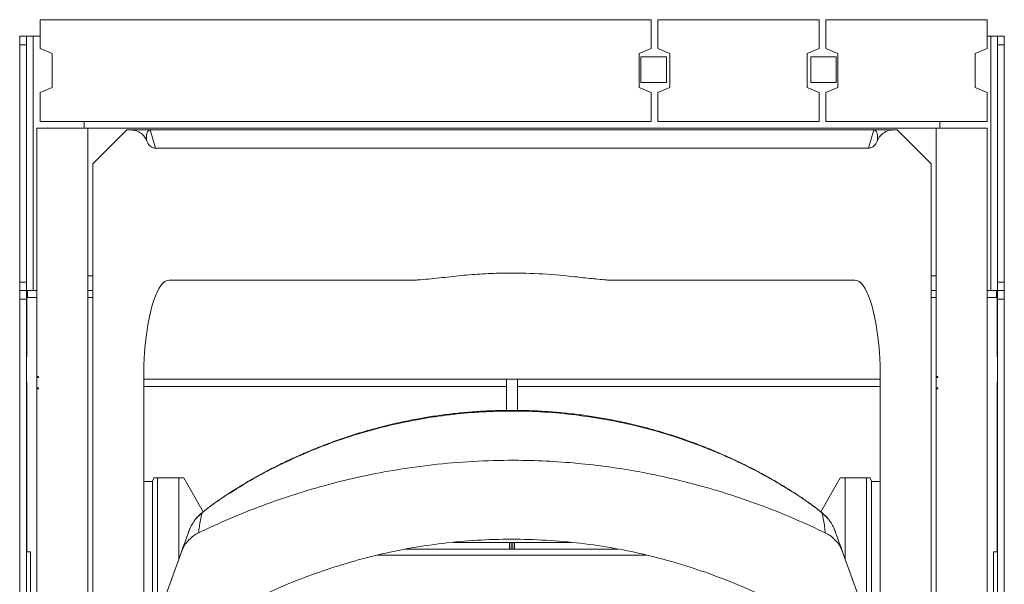
# Model space of a CAD drawing. Extents: x -5366 to -1512, y 1399 to 4105.
# Drawn here: x -5258 to -4678, y 3680 to 4013 of the extents above; entities that cross this region are included whole.
import ezdxf

# ---------------------------------------------------------------- set-up
doc = ezdxf.new("R2010")
doc.units = 0
doc.header["$LTSCALE"] = 5

msp = doc.modelspace()

# ---------------------------------------------------------------- linework, layer by layer
at = {"color": 7, "linetype": 'Continuous', "lineweight": 15}
for p, q in [((-5245.9, 4013.08), (-5245.9, 3996.08)), ((-4885.9, 4013.08), (-5245.9, 4013.08)), ((-4885.9, 3996.08), (-4885.9, 4013.08)), ((-4881.9, 4013.08), (-4881.9, 3996.08)), ((-4837.9, 4013.08), (-4881.9, 4013.08)), ((-4837.9, 4013.08), (-4837.18, 4013.08)), ((-4786.9, 4013.08), (-4837.18, 4013.08)), ((-4786.9, 3996.08), (-4786.9, 4013.08)), ((-4782.9, 4013.08), (-4782.9, 3996.08)), ((-4738.9, 4013.08), (-4782.9, 4013.08)), ((-4738.9, 4013.08), (-4738.18, 4013.08)), ((-4687.9, 4013.08), (-4738.18, 4013.08)), ((-4687.9, 3996.08), (-4687.9, 4013.08)), ((-5258, 4003.33), (-5254, 4003.33)), ((-5258, 3998.33), (-5258, 4003.33)), ((-5254, 3998.33), (-5258, 3998.33)), ((-5258, 3998.33), (-5258, 3858.33)), ((-5254, 4003.33), (-5254, 3998.33)), ((-5250, 4003.33), (-5254, 4003.33)), ((-5254, 3998.33), (-5254, 3858.33)), ((-5250, 4003.33), (-5250, 3853.33)), ((-5245.9, 4003.33), (-5250, 4003.33)), ((-4687.9, 4003.33), (-4685.8, 4003.33)), ((-4685.8, 3853.33), (-4685.8, 4003.33)), ((-4685.8, 4003.33), (-4681.8, 4003.33)), ((-4681.8, 3998.33), (-4681.8, 4003.33)), ((-4681.8, 4003.33), (-4677.8, 4003.33)), ((-4681.8, 3858.33), (-4681.8, 3998.33)), ((-4677.8, 3998.33), (-4681.8, 3998.33)), ((-4677.8, 4003.33), (-4677.8, 3998.33)), ((-4677.8, 3858.33), (-4677.8, 3998.33)), ((-5245.9, 3996.08), (-5238.9, 3993.08)), ((-5238.9, 3993.08), (-5238.9, 3973.08)), ((-4892.9, 3993.08), (-4885.9, 3996.08)), ((-4892.9, 3973.08), (-4892.9, 3993.08)), ((-4881.9, 3996.08), (-4874.9, 3993.08)), ((-4874.9, 3993.08), (-4874.9, 3973.08)), ((-4793.9, 3993.08), (-4786.9, 3996.08)), ((-4793.9, 3973.08), (-4793.9, 3993.08)), ((-4782.9, 3996.08), (-4775.9, 3993.08)), ((-4775.9, 3993.08), (-4775.9, 3973.08)), ((-4694.9, 3993.08), (-4687.9, 3996.08)), ((-4694.9, 3973.08), (-4694.9, 3993.08)), ((-4876.9, 3991.08), (-4891.9, 3991.08)), ((-4891.9, 3991.08), (-4891.9, 3976.08)), ((-4876.9, 3976.08), (-4876.9, 3991.08)), ((-4776.9, 3991.08), (-4791.9, 3991.08)), ((-4791.9, 3991.08), (-4791.9, 3976.08)), ((-4776.9, 3976.08), (-4776.9, 3991.08)), ((-4891.9, 3976.08), (-4876.9, 3976.08)), ((-4791.9, 3976.08), (-4776.9, 3976.08)), ((-5238.9, 3973.08), (-5245.9, 3970.08)), ((-5245.9, 3970.08), (-5245.9, 3953.08)), ((-4885.9, 3970.08), (-4892.9, 3973.08)), ((-4885.9, 3953.08), (-4885.9, 3970.08)), ((-4874.9, 3973.08), (-4881.9, 3970.08)), ((-4881.9, 3970.08), (-4881.9, 3953.08)), ((-4786.9, 3970.08), (-4793.9, 3973.08)), ((-4786.9, 3953.08), (-4786.9, 3970.08)), ((-4775.9, 3973.08), (-4782.9, 3970.08)), ((-4782.9, 3970.08), (-4782.9, 3953.08)), ((-4687.9, 3970.08), (-4694.9, 3973.08)), ((-4687.9, 3953.08), (-4687.9, 3970.08)), ((-4885.9, 3953.08), (-5245.9, 3953.08)), ((-5220, 3953.08), (-5220, 3949.08)), ((-4786.9, 3953.08), (-4881.9, 3953.08)), ((-4687.9, 3953.08), (-4782.9, 3953.08)), ((-4715.8, 3949.08), (-4715.8, 3953.08)), ((-5217.9, 3949.08), (-5247.9, 3949.08)), ((-5247.9, 3949.08), (-5247.9, 3802.76)), ((-5217.9, 3949.08), (-5217.9, 3649.08)), ((-5217.9, 3949.08), (-4717.9, 3949.08)), ((-5214.9, 3928.08), (-5194.9, 3948.08)), ((-5194.9, 3948.08), (-5192.51, 3948.08)), ((-5181.06, 3948.08), (-5177.89, 3937.32)), ((-5181.06, 3948.08), (-4754.74, 3948.08)), ((-4757.91, 3937.32), (-4754.74, 3948.08)), ((-4743.29, 3948.08), (-4740.9, 3948.08)), ((-4740.9, 3948.08), (-4720.9, 3928.08)), ((-4687.9, 3949.08), (-4717.9, 3949.08)), ((-4717.9, 3949.08), (-4717.9, 3802.76)), ((-4687.9, 3949.08), (-4687.9, 3649.08)), ((-5177.89, 3937.32), (-4757.91, 3937.32)), ((-5214.9, 3928.08), (-5214.9, 3652.08)), ((-4720.9, 3652.08), (-4720.9, 3928.08)), ((-5258, 3858.33), (-5254, 3858.33)), ((-5258, 3853.33), (-5258, 3858.33)), ((-5254, 3858.33), (-5254, 3853.33)), ((-5217.9, 3862.08), (-5214.9, 3862.08)), ((-5026.27, 3859.54), (-5169.9, 3859.54)), ((-4765.9, 3859.54), (-4909.53, 3859.54)), ((-4720.9, 3862.08), (-4717.9, 3862.08)), ((-4681.8, 3853.33), (-4681.8, 3858.33)), ((-4681.8, 3858.33), (-4677.8, 3858.33)), ((-4677.8, 3858.33), (-4677.8, 3853.33)), ((-5258, 3853.33), (-5254, 3853.33)), ((-5258, 3848.33), (-5258, 3853.33)), ((-5253.9, 3853.33), (-5254, 3853.33)), ((-5254, 3853.33), (-5254, 3848.33)), ((-5253.9, 3849.33), (-5253.9, 3853.33)), ((-5253.9, 3853.33), (-5253.4, 3853.33)), ((-5253.4, 3853.33), (-5253.4, 3849.33)), ((-5253.4, 3853.33), (-5247.9, 3853.33)), ((-5217.9, 3853.33), (-5214.9, 3853.33)), ((-4720.9, 3853.33), (-4717.9, 3853.33)), ((-4687.9, 3853.33), (-4682.4, 3853.33)), ((-4682.4, 3849.33), (-4682.4, 3853.33)), ((-4682.4, 3853.33), (-4681.9, 3853.33)), ((-4681.9, 3853.33), (-4681.9, 3849.33)), ((-4681.9, 3853.33), (-4681.8, 3853.33)), ((-4681.8, 3853.33), (-4677.8, 3853.33)), ((-4681.8, 3848.33), (-4681.8, 3853.33)), ((-4677.8, 3853.33), (-4677.8, 3848.33)), ((-5254, 3848.33), (-5258, 3848.33)), ((-5258, 3848.33), (-5258, 3634.83)), ((-5253.9, 3849.33), (-5254, 3849.33)), ((-5254, 3848.33), (-5254, 3634.83)), ((-5253.4, 3849.33), (-5253.9, 3849.33)), ((-5253.7, 3849.33), (-5253.7, 3814.33)), ((-5253.4, 3849.33), (-5247.9, 3849.33)), ((-5217.9, 3849.33), (-5214.9, 3849.33)), ((-4720.9, 3849.33), (-4717.9, 3849.33)), ((-4687.9, 3849.33), (-4682.4, 3849.33)), ((-4681.9, 3849.33), (-4682.4, 3849.33)), ((-4682.1, 3849.33), (-4682.1, 3814.33)), ((-4681.9, 3849.33), (-4681.8, 3849.33)), ((-4677.8, 3848.33), (-4681.8, 3848.33)), ((-4681.8, 3634.83), (-4681.8, 3848.33)), ((-4677.8, 3848.33), (-4677.8, 3634.83)), ((-5254, 3814.33), (-5253.7, 3814.33)), ((-4681.8, 3814.33), (-4682.1, 3814.33)), ((-5184.9, 3807.17), (-5184.9, 3652.08)), ((-4750.9, 3652.08), (-4750.9, 3807.17)), ((-5246.9, 3802.76), (-5247.9, 3802.76)), ((-5246.9, 3802.04), (-5247.9, 3802.04)), ((-5247.9, 3802.03), (-5246.9, 3802.03)), ((-5247.9, 3802.03), (-5247.9, 3796.12)), ((-5246.9, 3802.03), (-5246.9, 3802.76)), ((-5169.9, 3801.08), (-5184.9, 3801.08)), ((-4765.9, 3801.08), (-5169.9, 3801.08)), ((-4971.23, 3796.88), (-4971.23, 3801.08)), ((-4964.57, 3796.88), (-4964.57, 3801.08)), ((-4750.9, 3801.08), (-4765.9, 3801.08)), ((-4716.9, 3802.76), (-4717.9, 3802.76)), ((-4716.9, 3802.04), (-4717.9, 3802.04)), ((-4717.9, 3802.03), (-4716.9, 3802.03)), ((-4717.9, 3802.03), (-4717.9, 3796.12)), ((-4716.9, 3802.03), (-4716.9, 3802.76)), ((-5254, 3799.33), (-5253.7, 3799.33)), ((-5253.7, 3799.33), (-5253.7, 3699.33)), ((-5246.9, 3796.12), (-5247.9, 3796.12)), ((-5246.9, 3796.12), (-5247.9, 3796.12)), ((-5247.9, 3796.12), (-5247.9, 3796.12)), ((-5247.9, 3795.4), (-5247.9, 3649.08)), ((-5247.9, 3795.4), (-5246.9, 3795.4)), ((-5246.9, 3795.4), (-5246.9, 3796.12)), ((-5184.9, 3796.88), (-4971.23, 3796.88)), ((-4971.23, 3782.69), (-4971.23, 3796.88)), ((-4964.57, 3782.68), (-4964.57, 3796.88)), ((-4750.9, 3796.88), (-4964.57, 3796.88)), ((-4716.9, 3796.12), (-4717.9, 3796.12)), ((-4716.9, 3796.12), (-4717.9, 3796.12)), ((-4717.9, 3796.12), (-4717.9, 3796.12)), ((-4717.9, 3795.4), (-4717.9, 3649.08)), ((-4717.9, 3795.4), (-4716.9, 3795.4)), ((-4716.9, 3795.4), (-4716.9, 3796.12)), ((-4681.8, 3799.33), (-4682.1, 3799.33)), ((-4682.1, 3799.33), (-4682.1, 3699.33)), ((-5179.73, 3740.88), (-5178.87, 3742.88)), ((-5176.73, 3742.88), (-5178.87, 3742.88)), ((-5176.73, 3660.8), (-5176.73, 3742.88)), ((-5164.23, 3742.88), (-5176.73, 3742.88)), ((-5164.23, 3742.88), (-5164.23, 3695.15)), ((-5161.34, 3742.88), (-5164.23, 3742.88)), ((-5149.84, 3722.96), (-5161.34, 3742.88)), ((-4785.96, 3722.96), (-4774.46, 3742.88)), ((-4774.46, 3742.88), (-4771.57, 3742.88)), ((-4771.57, 3742.88), (-4771.57, 3695.15)), ((-4771.57, 3742.88), (-4759.07, 3742.88)), ((-4759.07, 3660.8), (-4759.07, 3742.88)), ((-4759.07, 3742.88), (-4756.93, 3742.88)), ((-4756.07, 3740.88), (-4756.93, 3742.88)), ((-5184.9, 3740.88), (-5179.73, 3740.88)), ((-5179.73, 3652.56), (-5179.73, 3740.88)), ((-4756.07, 3652.56), (-4756.07, 3740.88)), ((-4750.9, 3740.88), (-4756.07, 3740.88)), ((-4969.4, 3704.88), (-5002.6, 3704.88)), ((-4969.4, 3700.88), (-4969.4, 3704.88)), ((-4969.4, 3704.88), (-4968.4, 3704.88)), ((-4968.4, 3704.88), (-4968.4, 3700.88)), ((-4968.4, 3704.88), (-4967.4, 3704.88)), ((-4967.4, 3700.88), (-4967.4, 3704.88)), ((-4967.4, 3704.88), (-4966.4, 3704.88)), ((-4966.4, 3704.88), (-4966.4, 3700.88)), ((-4932.79, 3704.88), (-4966.4, 3704.88)), ((-5251.7, 3699.33), (-5253.7, 3699.33)), ((-5251.7, 3649.33), (-5251.7, 3699.33)), ((-5162.73, 3699.25), (-5179.9, 3652.08)), ((-5030.55, 3700.88), (-4969.4, 3700.88)), ((-4968.4, 3700.88), (-4969.4, 3700.88)), ((-4968.4, 3700.88), (-4967.4, 3700.88)), ((-4966.4, 3700.88), (-4967.4, 3700.88)), ((-4966.4, 3700.88), (-4905.52, 3700.88)), ((-4755.9, 3652.08), (-4773.07, 3699.25)), ((-4684.1, 3649.33), (-4684.1, 3699.33)), ((-4684.1, 3699.33), (-4682.1, 3699.33))]:
    msp.add_line(p, q, dxfattribs=at)
at = {"color": 8, "linetype": 'Continuous', "lineweight": 15}
for p, q in [((-5138.29, 3731.44), (-5138.25, 3731.38)), ((-4797.55, 3731.38), (-4797.5, 3731.44)), ((-4888.79, 3697.38), (-5046.87, 3697.38))]:
    msp.add_line(p, q, dxfattribs=at)
at = {"color": 8, "linetype": 'Continuous', "lineweight": 15, "flags": 128}
for points in [[(-5150.65, 3722.2), (-5151.2, 3721.84), (-5151.24, 3721.81)], [(-4784.56, 3721.81), (-4784.6, 3721.84), (-4785.15, 3722.2)]]:
    msp.add_lwpolyline(points, dxfattribs=at)
at = {"color": 7, "linetype": 'Continuous', "lineweight": 15}
for centre, major_axis, ratio, start_param, end_param in [((-5169.9, 3801.58), (0, -57.96), 0.258819, 3.141593, 4.446444), ((-4895.47, 3898.17), (135.76, 37.41), 0.071014, 3.393773, 3.461313), ((-5040.33, 3898.17), (135.76, -37.41), 0.071014, 5.963465, 6.031005), ((-4765.9, 3801.58), (0, 57.96), 0.258819, 4.978334, 6.283185)]:
    msp.add_ellipse(centre, major_axis=major_axis, ratio=ratio, start_param=start_param, end_param=end_param, dxfattribs=at)
for points, knots in [([(-5192.51, 3948.08), (-5191.38, 3947.97), (-5189.13, 3947.75), (-5186.14, 3946.02), (-5184.12, 3943.82), (-5183.39, 3942.17), (-5183.12, 3941.55)], [0, 0, 0, 0, 0.277745, 0.555492, 0.833157, 1, 1, 1, 1]), ([(-5192.51, 3948.08), (-5192.32, 3948.08), (-5191.92, 3948.08), (-5190.41, 3948.08), (-5188.51, 3948.08), (-5185.58, 3948.08), (-5182.94, 3948.08), (-5181.07, 3948.08), (-5181.06, 3948.08)], [0, 0, 0, 0, 0.18012, 0.363292, 0.520824, 0.678415, 0.998801, 1, 1, 1, 1]), ([(-5181.06, 3948.08), (-5181.06, 3948.08), (-5181.07, 3948.08), (-5181.1, 3948.08), (-5181.24, 3948.08), (-5181.86, 3947.98), (-5182.74, 3947.24), (-5183.28, 3945.39), (-5183.38, 3943.39), (-5183.2, 3942.16), (-5183.12, 3941.55)], [0, 0, 0, 0, 0.001413, 0.00334, 0.016286, 0.085326, 0.379717, 0.679621, 0.839426, 1, 1, 1, 1]), ([(-4754.74, 3948.08), (-4754.73, 3948.08), (-4752.89, 3948.08), (-4750.25, 3948.08), (-4747.31, 3948.08), (-4745.4, 3948.08), (-4743.88, 3948.08), (-4743.49, 3948.08), (-4743.29, 3948.08)], [0, 0, 0, 0, 0.001199, 0.316885, 0.476829, 0.63671, 0.817005, 1, 1, 1, 1]), ([(-4752.68, 3941.55), (-4752.59, 3942.16), (-4752.42, 3943.39), (-4752.52, 3945.39), (-4753.05, 3947.22), (-4753.94, 3947.98), (-4754.56, 3948.08), (-4754.7, 3948.08), (-4754.73, 3948.08), (-4754.73, 3948.08), (-4754.74, 3948.08)], [0, 0, 0, 0, 0.160185, 0.320386, 0.617589, 0.914673, 0.983714, 0.99666, 0.998587, 1, 1, 1, 1]), ([(-4752.68, 3941.55), (-4752.19, 3942.57), (-4751.2, 3944.6), (-4748.54, 3946.8), (-4745.78, 3947.93), (-4743.97, 3948.04), (-4743.29, 3948.08)], [0, 0, 0, 0, 0.276957, 0.553895, 0.831284, 1, 1, 1, 1]), ([(-5177.89, 3937.32), (-5178.42, 3937.38), (-5179.47, 3937.5), (-5181.04, 3938.44), (-5182.33, 3939.81), (-5182.88, 3941.02), (-5183.12, 3941.55)], [0, 0, 0, 0, 0.222219, 0.443079, 0.75513, 1, 1, 1, 1]), ([(-4752.68, 3941.55), (-4752.94, 3940.99), (-4753.54, 3939.66), (-4755.01, 3938.21), (-4756.62, 3937.42), (-4757.54, 3937.34), (-4757.91, 3937.32)], [0, 0, 0, 0, 0.258818, 0.613569, 0.845726, 1, 1, 1, 1]), ([(-4912.29, 3859.62), (-4915.61, 3859.92), (-4922.26, 3860.52), (-4935.51, 3862.1), (-4952.15, 3863.5), (-4969.81, 3863.87), (-4985.06, 3863.28), (-4997.89, 3862.35), (-5010.67, 3860.73), (-5019.23, 3859.99), (-5023.51, 3859.62)], [0, 0, 0, 0, 0.0896843, 0.1794317, 0.3587305, 0.538637, 0.6538133, 0.7689992, 0.8845264, 1, 1, 1, 1]), ([(-5184.9, 3807.17), (-5184.85, 3808.78), (-5184.76, 3812), (-5184.5, 3815.21), (-5184.37, 3816.81)], [0, 0, 0, 0, 0.499513, 1, 1, 1, 1]), ([(-4751.43, 3816.81), (-4751.3, 3815.21), (-4751.03, 3812), (-4750.94, 3808.78), (-4750.9, 3807.17)], [0, 0, 0, 0, 0.49986, 1, 1, 1, 1]), ([(-5247.9, 3802.21), (-5247.9, 3802.34), (-5247.9, 3802.71), (-5247.9, 3802.74), (-5247.9, 3802.76)], [0, 0, 0, 0, 0.37021, 1, 1, 1, 1]), ([(-4717.9, 3802.21), (-4717.9, 3802.34), (-4717.9, 3802.71), (-4717.9, 3802.74), (-4717.9, 3802.76)], [0, 0, 0, 0, 0.37021, 1, 1, 1, 1]), ([(-5247.9, 3795.4), (-5247.9, 3795.42), (-5247.9, 3795.44), (-5247.9, 3795.9), (-5247.9, 3795.95)], [0, 0, 0, 0, 0.889959, 1, 1, 1, 1]), ([(-4717.9, 3795.4), (-4717.9, 3795.42), (-4717.9, 3795.44), (-4717.9, 3795.9), (-4717.9, 3795.95)], [0, 0, 0, 0, 0.889959, 1, 1, 1, 1]), ([(-4797.52, 3731.42), (-4798.64, 3732.17), (-4802.47, 3734.75), (-4809.19, 3738.89), (-4817.69, 3743.83), (-4826.36, 3748.47), (-4835.18, 3752.85), (-4844.15, 3756.94), (-4853.26, 3760.75), (-4862.51, 3764.27), (-4871.88, 3767.51), (-4881.33, 3770.44), (-4890.86, 3773.06), (-4900.43, 3775.37), (-4910.05, 3777.36), (-4919.73, 3779.04), (-4929.46, 3780.41), (-4939.24, 3781.47), (-4949.09, 3782.22), (-4959.01, 3782.66), (-4968.97, 3782.79), (-4978.92, 3782.6), (-4988.82, 3782.09), (-4998.66, 3781.27), (-5008.45, 3780.14), (-5018.18, 3778.7), (-5027.86, 3776.94), (-5037.48, 3774.88), (-5047.05, 3772.5), (-5056.56, 3769.81), (-5066.01, 3766.81), (-5075.37, 3763.51), (-5084.6, 3759.93), (-5093.67, 3756.06), (-5102.58, 3751.92), (-5111.34, 3747.5), (-5119.94, 3742.81), (-5128.37, 3737.83), (-5134.48, 3734.03), (-5137.73, 3731.81), (-5138.29, 3731.43)], [0, 0, 0, 0, 0.01118, 0.038388, 0.065601, 0.09283, 0.120087, 0.147389, 0.174748, 0.202181, 0.229595, 0.257076, 0.284428, 0.311682, 0.338878, 0.366057, 0.393257, 0.420507, 0.44785, 0.475326, 0.502958, 0.530577, 0.558013, 0.58535, 0.612619, 0.639851, 0.667078, 0.694326, 0.721621, 0.748994, 0.776476, 0.804001, 0.83142, 0.858718, 0.885926, 0.913074, 0.940189, 0.967303, 0.994439, 1, 1, 1, 1]), ([(-4797.55, 3731.38), (-4802.28, 3734.39), (-4811.75, 3740.43), (-4826.56, 3748.48), (-4841.76, 3755.76), (-4857.93, 3762.43), (-4875.09, 3768.35), (-4893.24, 3773.4), (-4911.69, 3777.36), (-4930.35, 3780.2), (-4949.1, 3781.93), (-4967.41, 3782.49), (-4985.21, 3781.99), (-5002.49, 3780.53), (-5019.68, 3778.12), (-5036.72, 3774.76), (-5053.53, 3770.47), (-5070.6, 3765.08), (-5087.87, 3758.47), (-5105.24, 3750.53), (-5122.14, 3741.6), (-5132.88, 3734.78), (-5138.25, 3731.38)], [0, 0, 0, 0, 0.046662, 0.093395, 0.140129, 0.186793, 0.238833, 0.291063, 0.343392, 0.395721, 0.447955, 0.499997, 0.547929, 0.59601, 0.644166, 0.692321, 0.7404, 0.788331, 0.841198, 0.894167, 0.947135, 1, 1, 1, 1]), ([(-5152.5, 3710.58), (-5146.36, 3713.44), (-5134.08, 3719.16), (-5115.19, 3726.66), (-5095.86, 3733.38), (-5076.09, 3739.18), (-5055.93, 3744.06), (-5034.51, 3748.14), (-5011.83, 3751.2), (-4987.95, 3753.05), (-4965.81, 3753.48), (-4945.5, 3752.84), (-4927.02, 3751.42), (-4908.63, 3749.19), (-4890.3, 3746.14), (-4872.07, 3742.27), (-4853.98, 3737.58), (-4836, 3732.07), (-4818.18, 3725.73), (-4800.53, 3718.62), (-4789.04, 3713.26), (-4783.3, 3710.58)], [0, 0, 0, 0, 0.053155, 0.106337, 0.15949, 0.213738, 0.268017, 0.322263, 0.384882, 0.447552, 0.510169, 0.558602, 0.607083, 0.655564, 0.703998, 0.752894, 0.801814, 0.85071, 0.900465, 0.950244, 1, 1, 1, 1]), ([(-5138.29, 3731.44), (-5139.1, 3730.9), (-5140.8, 3729.76), (-5143.32, 3727.96), (-5145.74, 3726.18), (-5147.9, 3724.51), (-5149.72, 3723.07), (-5150.76, 3722.2), (-5151.23, 3721.81)], [0, 0, 0, 0, 0.172297, 0.362727, 0.551622, 0.718663, 0.872341, 1, 1, 1, 1]), ([(-5138.25, 3731.38), (-5139.62, 3730.45), (-5142.41, 3728.57), (-5145.76, 3726.09), (-5148.35, 3724.08), (-5149.77, 3722.94), (-5150.5, 3722.33), (-5150.65, 3722.2)], [0, 0, 0, 0, 0.3067538, 0.6220178, 0.7874872, 0.9554009, 1, 1, 1, 1]), ([(-4785.15, 3722.2), (-4785.3, 3722.33), (-4786.02, 3722.93), (-4787.44, 3724.07), (-4789.99, 3726.05), (-4793.35, 3728.54), (-4796.14, 3730.42), (-4797.55, 3731.38)], [0, 0, 0, 0, 0.044599, 0.209853, 0.377982, 0.684568, 1, 1, 1, 1]), ([(-4784.57, 3721.81), (-4784.61, 3721.85), (-4785.17, 3722.33), (-4786.41, 3723.33), (-4788.3, 3724.83), (-4790.45, 3726.47), (-4792.82, 3728.21), (-4795.21, 3729.9), (-4796.8, 3730.96), (-4797.51, 3731.44)], [0, 0, 0, 0, 0.013585, 0.160157, 0.315303, 0.48006, 0.661017, 0.849134, 1, 1, 1, 1]), ([(-5158.14, 3711.87), (-5158.14, 3711.88), (-5158.13, 3711.9), (-5158.11, 3711.93), (-5158.09, 3712), (-5158.05, 3712.12), (-5157.96, 3712.34), (-5157.8, 3712.75), (-5157.47, 3713.53), (-5157.15, 3714.2), (-5156.48, 3715.49), (-5155.38, 3717.31), (-5153.34, 3719.91), (-5151.56, 3721.43), (-5150.65, 3722.2)], [0, 0, 0, 0, 0.0020833, 0.005132, 0.0096734, 0.0182344, 0.0343763, 0.0648347, 0.122455, 0.2324626, 0.2377995, 0.4609187, 0.7275608, 1, 1, 1, 1]), ([(-5151.23, 3721.8), (-5151.34, 3721.71), (-5152.11, 3721.09), (-5153.38, 3719.78), (-5154.64, 3718.34), (-5155.21, 3717.44), (-5155.34, 3717.25)], [0, 0, 0, 0, 0.0709064, 0.4719389, 0.8885, 1, 1, 1, 1]), ([(-5150.65, 3722.2), (-5150.96, 3720.79), (-5151.59, 3717.88), (-5152.19, 3714.06), (-5152.4, 3711.74), (-5152.5, 3710.58)], [0, 0, 0, 0, 0.322638, 0.661284, 1, 1, 1, 1]), ([(-4777.66, 3711.87), (-4777.66, 3711.88), (-4777.67, 3711.89), (-4777.68, 3711.92), (-4777.69, 3711.97), (-4777.73, 3712.05), (-4777.79, 3712.22), (-4777.91, 3712.52), (-4778.14, 3713.1), (-4778.63, 3714.2), (-4779.37, 3715.6), (-4780.65, 3717.62), (-4782.45, 3719.91), (-4784.24, 3721.43), (-4785.15, 3722.2)], [0, 0, 0, 0, 0.002083, 0.003804, 0.00717, 0.013516, 0.025479, 0.048041, 0.090655, 0.171546, 0.327933, 0.460954, 0.727579, 1, 1, 1, 1]), ([(-4783.3, 3710.58), (-4783.4, 3711.74), (-4783.61, 3714.06), (-4784.21, 3717.88), (-4784.84, 3720.79), (-4785.15, 3722.2)], [0, 0, 0, 0, 0.33865, 0.677362, 1, 1, 1, 1]), ([(-4780.59, 3717.4), (-4780.81, 3717.73), (-4781.48, 3718.75), (-4782.81, 3720.24), (-4784, 3721.3), (-4784.57, 3721.8)], [0, 0, 0, 0, 0.2021817, 0.6240687, 1, 1, 1, 1]), ([(-5162.73, 3699.25), (-5162.22, 3700.64), (-5161.21, 3703.43), (-5159.67, 3707.66), (-5158.59, 3710.62), (-5158.14, 3711.87)], [0, 0, 0, 0, 0.36682, 0.7337, 1, 1, 1, 1]), ([(-5162.73, 3699.25), (-5162.3, 3700.29), (-5161.41, 3702.4), (-5159.45, 3705.21), (-5157.05, 3707.69), (-5154.68, 3709.45), (-5153.08, 3710.28), (-5152.5, 3710.58)], [0, 0, 0, 0, 0.215698, 0.437633, 0.653337, 0.875341, 1, 1, 1, 1]), ([(-4783.3, 3710.58), (-4782.31, 3710.04), (-4780.31, 3708.96), (-4777.72, 3706.73), (-4775.51, 3704.11), (-4773.99, 3701.57), (-4773.31, 3699.87), (-4773.07, 3699.25)], [0, 0, 0, 0, 0.214735, 0.43573, 0.650454, 0.871349, 1, 1, 1, 1]), ([(-4777.66, 3711.87), (-4777.21, 3710.62), (-4776.13, 3707.66), (-4774.59, 3703.43), (-4773.57, 3700.64), (-4773.07, 3699.25)], [0, 0, 0, 0, 0.2663, 0.633116, 1, 1, 1, 1]), ([(-4790.91, 3658.12), (-4796.34, 3661.17), (-4807.2, 3667.28), (-4824.06, 3675.39), (-4841.31, 3682.71), (-4858.91, 3689.12), (-4876.8, 3694.59), (-4895.46, 3699.21), (-4914.89, 3702.84), (-4935.08, 3705.37), (-4955.42, 3706.72), (-4975.8, 3706.86), (-4996.12, 3705.81), (-5015.93, 3703.59), (-5035.19, 3700.26), (-5053.9, 3695.94), (-5072.36, 3690.59), (-5090.52, 3684.26), (-5108.29, 3676.97), (-5126.51, 3668.41), (-5138.48, 3661.7), (-5144.88, 3658.12)], [0, 0, 0, 0, 0.05025, 0.10064, 0.151092, 0.201534, 0.251901, 0.302136, 0.356732, 0.411521, 0.466407, 0.521293, 0.576079, 0.630673, 0.682216, 0.733907, 0.785681, 0.837464, 0.889175, 0.940731, 1, 1, 1, 1])]:
    msp.add_open_spline(points, degree=3, knots=knots, dxfattribs=at)

doc.saveas('drawing.dxf')
